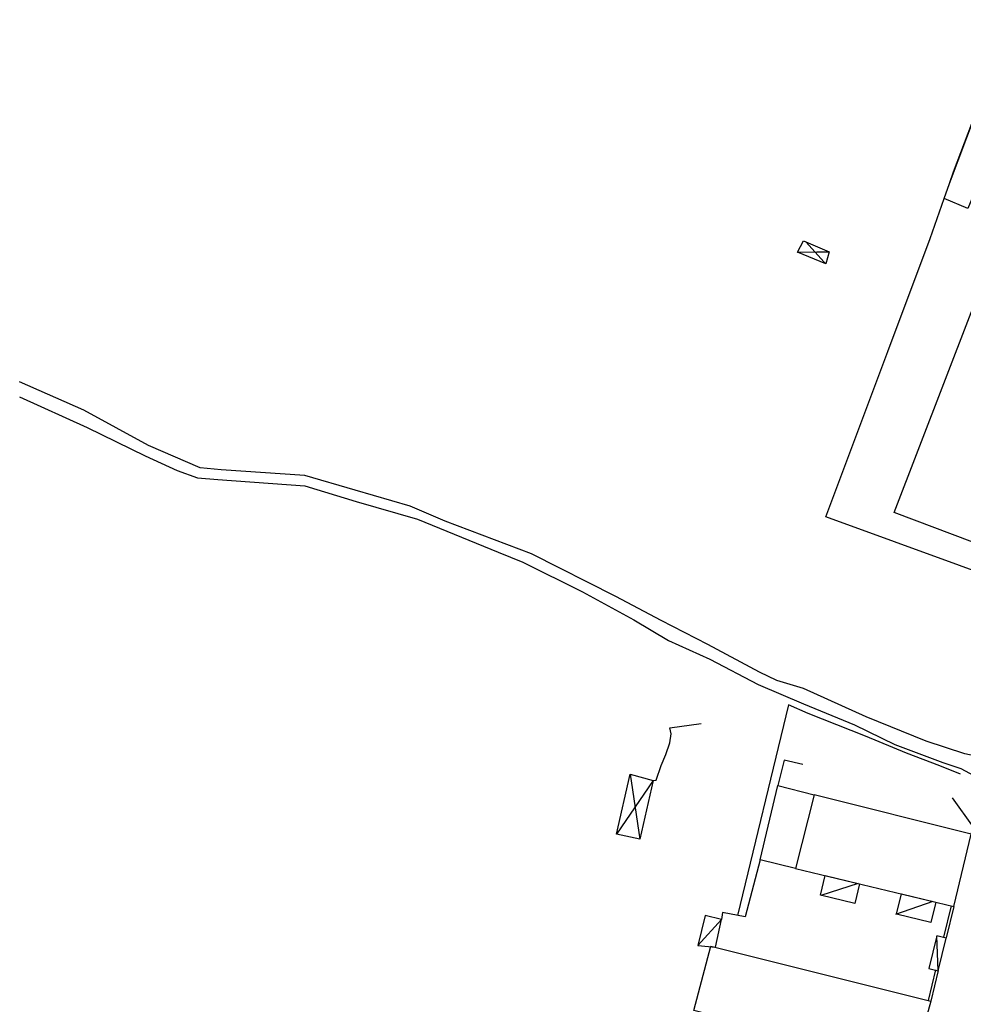
# Model space of a CAD drawing. Units: millimetres. Extents: x 1530744 to 1533037, y 5055830 to 5058948.
# Drawn here: x 1531967 to 1532134, y 5056883 to 5057057 of the extents above; entities that cross this region are included whole.
import ezdxf

# ---------------------------------------------------------------- set-up
doc = ezdxf.new("R2010")
doc.units = ezdxf.units.MM
doc.layers.get('0').update_dxf_attribs({"color": 253, "linetype": 'CONTINUOUS'})
doc.layers.add('Edifici', color=253, linetype='CONTINUOUS')
doc.layers.add('Strade', color=253, linetype='CONTINUOUS')

msp = doc.modelspace()

# ---------------------------------------------------------------- linework, layer by layer
for points in [[(1532120.56, 5056998.21), (1532128.08, 5057018.24), (1532130.57, 5057025.31)], [(1532120.56, 5056998.21), (1532128.08, 5057018.24), (1532130.57, 5057025.31)], [(1532147.26, 5056960.61), (1532145.41, 5056955.92), (1532109.6, 5056968.96), (1532117.55, 5056990.19), (1532120.56, 5056998.21)], [(1532147.26, 5056960.61), (1532145.41, 5056955.92), (1532109.6, 5056968.96), (1532117.55, 5056990.19), (1532120.56, 5056998.21)], [(1532106.45, 5056934.15), (1532102.99, 5056935.64), (1532093.98, 5056898.34)], [(1532106.45, 5056934.15), (1532102.99, 5056935.64), (1532093.98, 5056898.34)], [(1532133.44, 5056923.37), (1532129.81, 5056924.83), (1532123.86, 5056927.11), (1532116.61, 5056930.11), (1532106.45, 5056934.15)], [(1532133.44, 5056923.37), (1532129.81, 5056924.83), (1532123.86, 5056927.11), (1532116.61, 5056930.11), (1532106.45, 5056934.15)], [(1532079.06, 5056922.28), (1532079.56, 5056922.33), (1532080.44, 5056924.91), (1532081.29, 5056926.89), (1532081.98, 5056928.94), (1532082.22, 5056930.51), (1532082.01, 5056931.56), (1532087.53, 5056932.37)], [(1532079.06, 5056922.28), (1532079.56, 5056922.33), (1532080.44, 5056924.91), (1532081.29, 5056926.89), (1532081.98, 5056928.94), (1532082.22, 5056930.51), (1532082.01, 5056931.56), (1532087.53, 5056932.37)], [(1532135.36, 5056912.78), (1532135.72, 5056914), (1532132.01, 5056919.17)], [(1532135.36, 5056912.78), (1532135.72, 5056914), (1532132.01, 5056919.17)], [(1532131.77, 5056900.08), (1532130.42, 5056894.5)], [(1532131.77, 5056900.08), (1532130.42, 5056894.5)], [(1532132.26, 5056899.96), (1532130.91, 5056894.38)], [(1532132.26, 5056899.96), (1532130.91, 5056894.38)], [(1532129.02, 5056888.7), (1532127.7, 5056883.27)], [(1532129.02, 5056888.7), (1532127.7, 5056883.27)], [(1532129.5, 5056888.59), (1532128.19, 5056883.16)], [(1532129.5, 5056888.59), (1532128.19, 5056883.16)]]:
    msp.add_lwpolyline(points)
at = {"linetype": 'Continuous'}
for points in [[(1532105.51, 5056925.07), (1532102.22, 5056925.87), (1532101.1, 5056921.38)], [(1532105.51, 5056925.07), (1532102.22, 5056925.87), (1532101.1, 5056921.38)], [(1532097.99, 5056908.19), (1532095.3, 5056898.09), (1532091.3, 5056898.86), (1532091.14, 5056897.64)], [(1532097.99, 5056908.19), (1532095.3, 5056898.09), (1532091.3, 5056898.86), (1532091.14, 5056897.64)]]:
    msp.add_lwpolyline(points, dxfattribs=at)
at = {"layer": 'Edifici'}
for points in [[(1532131.47, 5057028.01), (1532142.41, 5057057.01), (1532147.63, 5057055.08), (1532136.77, 5057025.76), (1532135.85, 5057026.26), (1532134.77, 5057023.54), (1532130.57, 5057025.31), (1532131.47, 5057028.01)], [(1532132.23, 5057030.05), (1532142.41, 5057057.01), (1532147.63, 5057055.08), (1532138.36, 5057030.05)], [(1532138.36, 5057030.05), (1532136.77, 5057025.76), (1532135.85, 5057026.26), (1532134.77, 5057023.54), (1532130.57, 5057025.31), (1532131.47, 5057028.01)], [(1532131.47, 5057028.01), (1532132.23, 5057030.05)], [(1532109.59, 5057013.74), (1532104.6, 5057015.83), (1532105.63, 5057017.86), (1532110.19, 5057015.92), (1532109.59, 5057013.74)], [(1532109.59, 5057013.74), (1532104.6, 5057015.83), (1532105.63, 5057017.86), (1532110.19, 5057015.92), (1532109.59, 5057013.74)], [(1532106.07, 5057017.68), (1532109.3, 5057014.06)], [(1532106.07, 5057017.68), (1532109.3, 5057014.06)], [(1532153.84, 5057011.14), (1532135.65, 5056964.47), (1532121.72, 5056969.74), (1532139.56, 5057016.19), (1532153.84, 5057011.14)], [(1532153.84, 5057011.14), (1532135.65, 5056964.47), (1532121.72, 5056969.74), (1532139.56, 5057016.19), (1532153.84, 5057011.14)], [(1532104.6, 5057015.83), (1532108.01, 5057015.88)], [(1532104.6, 5057015.83), (1532108.01, 5057015.88)], [(1532108.01, 5057015.88), (1532110.19, 5057015.92)], [(1532108.01, 5057015.88), (1532110.19, 5057015.92)], [(1532109.3, 5057014.06), (1532109.59, 5057013.74)], [(1532109.3, 5057014.06), (1532109.59, 5057013.74)], [(1532079.06, 5056922.28), (1532076.69, 5056911.85), (1532072.56, 5056912.75), (1532074.97, 5056923.35), (1532079.06, 5056922.28)], [(1532079.06, 5056922.28), (1532076.69, 5056911.85), (1532072.56, 5056912.75), (1532074.97, 5056923.35), (1532079.06, 5056922.28)], [(1532079.06, 5056922.28), (1532072.56, 5056912.75)], [(1532079.06, 5056922.28), (1532072.56, 5056912.75)], [(1532074.97, 5056923.35), (1532076.69, 5056911.85)], [(1532074.97, 5056923.35), (1532076.69, 5056911.85)], [(1532104.25, 5056906.69), (1532097.99, 5056908.19), (1532101.1, 5056921.38), (1532107.55, 5056919.74), (1532104.25, 5056906.69)], [(1532104.25, 5056906.69), (1532097.99, 5056908.19), (1532101.1, 5056921.38), (1532107.55, 5056919.74), (1532104.25, 5056906.69)], [(1532135.36, 5056912.78), (1532107.55, 5056919.74), (1532104.25, 5056906.69), (1532132.26, 5056899.96), (1532135.36, 5056912.78)], [(1532135.36, 5056912.78), (1532107.55, 5056919.74), (1532104.25, 5056906.69), (1532132.26, 5056899.96), (1532135.36, 5056912.78)], [(1532114.73, 5056900.5), (1532108.68, 5056901.95), (1532109.51, 5056905.43), (1532115.56, 5056903.97), (1532114.73, 5056900.5)], [(1532114.73, 5056900.5), (1532108.68, 5056901.95), (1532109.51, 5056905.43), (1532115.56, 5056903.97), (1532114.73, 5056900.5)], [(1532115.33, 5056904.03), (1532108.69, 5056901.9)], [(1532115.33, 5056904.03), (1532108.69, 5056901.9)], [(1532128.55, 5056900.85), (1532121.96, 5056898.5)], [(1532128.55, 5056900.85), (1532121.96, 5056898.5)], [(1532128.18, 5056897.1), (1532122.1, 5056898.57), (1532122.97, 5056902.19), (1532129.06, 5056900.73), (1532128.18, 5056897.1)], [(1532128.18, 5056897.1), (1532122.1, 5056898.57), (1532122.97, 5056902.19), (1532129.06, 5056900.73), (1532128.18, 5056897.1)], [(1532090.07, 5056892.73), (1532091.14, 5056897.64), (1532088.25, 5056898.34), (1532086.94, 5056893.06), (1532090.07, 5056892.73)], [(1532090.07, 5056892.73), (1532091.14, 5056897.64), (1532088.25, 5056898.34), (1532086.94, 5056893.06), (1532090.07, 5056892.73)], [(1532086.94, 5056893.06), (1532091.14, 5056897.64)], [(1532086.94, 5056893.06), (1532091.14, 5056897.64)], [(1532130.9, 5056894.34), (1532129.27, 5056894.73), (1532127.86, 5056888.94), (1532129.49, 5056888.55), (1532130.9, 5056894.34)], [(1532130.9, 5056894.34), (1532129.27, 5056894.73), (1532127.86, 5056888.94), (1532129.49, 5056888.55), (1532130.9, 5056894.34)], [(1532129.5, 5056888.59), (1532129.24, 5056894.69)], [(1532129.5, 5056888.59), (1532129.24, 5056894.69)], [(1532089.22, 5056892.94), (1532128.19, 5056883.16), (1532125.01, 5056871.61), (1532086.22, 5056881.55), (1532089.22, 5056892.94)], [(1532089.22, 5056892.94), (1532128.19, 5056883.16), (1532125.01, 5056871.61), (1532086.22, 5056881.55), (1532089.22, 5056892.94)]]:
    msp.add_lwpolyline(points, dxfattribs=at)
at = {"layer": 'Strade'}
for points in [[(1532057.51, 5056962.43), (1532042.22, 5056968.18), (1532036.03, 5056970.83), (1532026.26, 5056973.68), (1532017.39, 5056976.25), (1532002.55, 5056977.31), (1531998.84, 5056977.65), (1531989.66, 5056981.62), (1531978.23, 5056987.87), (1531966.87, 5056992.84)], [(1531966.87, 5056990.22), (1531978.81, 5056984.77), (1531989.1, 5056979.76), (1531994.77, 5056977.16), (1531998.38, 5056975.89), (1532001.96, 5056975.58), (1532017.38, 5056974.46), (1532026.43, 5056971.65), (1532037.32, 5056968.53), (1532051.62, 5056962.69), (1532055.97, 5056960.95)], [(1532138.41, 5056926.09), (1532134.22, 5056926.99), (1532127.39, 5056929.24), (1532116.74, 5056933.55), (1532105.66, 5056938.53), (1532100.95, 5056939.96), (1532097.87, 5056941.47), (1532088.74, 5056946.33), (1532080.44, 5056950.62), (1532072.43, 5056954.85), (1532057.51, 5056962.43)], [(1532138.41, 5056926.09), (1532134.22, 5056926.99), (1532127.39, 5056929.24), (1532116.74, 5056933.55), (1532105.66, 5056938.53), (1532100.95, 5056939.96), (1532097.87, 5056941.47), (1532088.74, 5056946.33), (1532080.44, 5056950.62), (1532072.43, 5056954.85), (1532057.51, 5056962.43)], [(1532055.97, 5056960.95), (1532066.51, 5056955.66), (1532075.61, 5056950.72), (1532081.72, 5056947.04), (1532089.08, 5056943.73), (1532097.62, 5056939.26), (1532105.63, 5056935.86), (1532114.7, 5056932.12), (1532121.84, 5056928.61), (1532130.31, 5056925.44), (1532133.49, 5056924.37), (1532136.47, 5056922.8), (1532137.61, 5056922.19)], [(1532055.97, 5056960.95), (1532066.51, 5056955.66), (1532075.61, 5056950.72), (1532081.72, 5056947.04), (1532089.08, 5056943.73), (1532097.62, 5056939.26), (1532105.63, 5056935.86), (1532114.7, 5056932.12), (1532121.84, 5056928.61), (1532130.31, 5056925.44), (1532133.49, 5056924.37), (1532136.47, 5056922.8), (1532137.61, 5056922.19)]]:
    msp.add_lwpolyline(points, dxfattribs=at)

doc.saveas('drawing.dxf')
